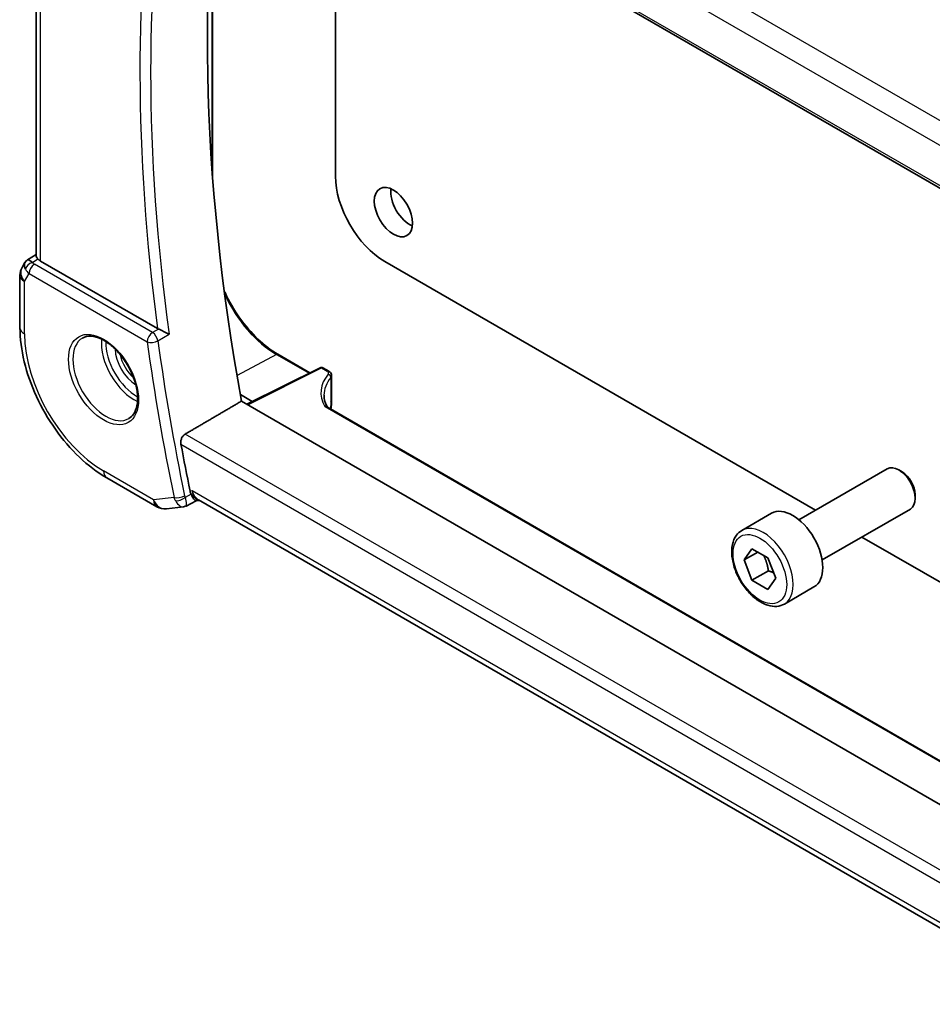
# Model space of a CAD drawing. Units: millimetres. Extents: x 22 to 2994, y 12 to 574.
# Drawn here: x 326 to 385, y 146 to 210 of the extents above; entities that cross this region are included whole.
import ezdxf

# ---------------------------------------------------------------- set-up
doc = ezdxf.new("R2010")
doc.units = ezdxf.units.MM
doc.header["$LTSCALE"] = 1.5
doc.layers.add('Visible (ISO)', color=7, linetype='Continuous', lineweight=35)
doc.layers.add('Visible Narrow (ISO)', color=7, linetype='Continuous', lineweight=25)

msp = doc.modelspace()

# ---------------------------------------------------------------- linework, layer by layer
at = {"layer": 'Visible (ISO)'}
for p, q in [((336.6261, 227.1181), (394.5646, 193.6673)), ((327.2096, 194.4613), (327.2096, 225.5678)), ((346.5665, 221.379), (346.5665, 199.6049)), ((338.6236, 216.6678), (338.6236, 199.5519)), ((326.6613, 194.1954), (327.2096, 194.5486)), ((335.0694, 189.7495), (327.5025, 194.1182)), ((349.7484, 194.0935), (377.5934, 178.0172)), ((326.4928, 194.0186), (326.3076, 193.6977)), ((326.1736, 193.1977), (326.1736, 189.8173)), ((342.8481, 188.0894), (344.9175, 186.8946)), ((345.5689, 187.22), (340.8477, 184.862)), ((345.7583, 187.2142), (346.1296, 186.9998)), ((346.3175, 186.7067), (346.3175, 185.158)), ((340.4185, 185.4846), (341.1924, 185.0378)), ((395.7098, 153.1873), (340.4939, 185.0663)), ((341.1924, 185.0378), (341.0977, 184.9869)), ((396.6806, 155.4503), (346.0944, 184.6562)), ((331.7829, 180.1018), (335.0199, 178.233)), ((376.526, 177.401), (382.2277, 180.6929)), ((383.1946, 180.4933), (382.9777, 180.6186)), ((384.0384, 179.0319), (384.0384, 178.7815)), ((335.6346, 178.1056), (336.7365, 178.2328)), ((337.566, 178.622), (336.9156, 178.2876)), ((337.5573, 178.621), (337.7879, 178.6476)), ((394.1812, 146.0889), (337.7093, 178.6929)), ((372.8393, 176.7159), (374.7485, 177.8181)), ((378.026, 174.8029), (383.7277, 178.0948)), ((380.5934, 176.2852), (397.6208, 166.4544)), ((372.9816, 174.8011), (373.4919, 175.5271)), ((373.8655, 175.3114), (372.9816, 174.8011)), ((373.4919, 175.5271), (374.5125, 174.9378)), ((373.4919, 173.4858), (372.9816, 174.8011)), ((374.5125, 174.9378), (375.0228, 173.6226)), ((374.5525, 174.0982), (373.4919, 173.4858)), ((374.5125, 172.8966), (373.4919, 173.4858)), ((375.0228, 173.6226), (374.5125, 172.8966)), ((375.5893, 171.9527), (377.4985, 173.055))]:
    msp.add_line(p, q, dxfattribs=at)
for centre, radius, start, end in [((327.1736, 193.1977), 1, 150, 180), ((345.6583, 187.041), 0.2, 60, 116.538708), ((335.5199, 179.099), 1, 240, 276.586776)]:
    msp.add_arc(centre, radius, start, end, dxfattribs=at)
for centre, major_axis, ratio, start_param, end_param in [((421.5993, 160.2038), (-58.9062, 102.0286), 0.5773503, 0.5987002, 1.0157591), ((349.7484, 197.7677), (2.25, -3.8971), 0.5773503, 3.9269908, 5.4977871), ((351.3748, 197.8902), (0.875, -1.5155), 0.5773503, 3.7927301, 5.6320478), ((327.3007, 193.4177), (-0.6426, 0.7753), 0.1814953, 5.4484615, 6.2592127), ((328.2096, 194.555), (-0.9998, -0.0313), 0.5971344, 0.475472, 0.7666829), ((327.3007, 193.4177), (0.788, -0.6299), 0.479365, 3.2564864, 3.9350672), ((335.4198, 189.9681), (0.5008, 0.0085), 0.6004848, 3.9273315, 4.0611924), ((345.8175, 186.7127), (-0.5, 0.0089), 0.5651318, 3.1516375, 3.1518502), ((350.8235, 185.3425), (-4.9993, 0.1518), 0.5560283, 0.0168796, 0.0180358), ((345.8175, 185.158), (0.5, 0), 0.5773503, 6.2831365, 6.2831853), ((417.7102, 157.9584), (-59.0023, 102.195), 0.5773503, 1.0212555, 1.0500218), ((382.9777, 179.3938), (-0.75, 1.299), 0.5773503, 3.1415927, 6.2831853), ((383.1946, 179.519), (-0.5966, 1.0334), 0.5773503, 3.9269908, 5.4977871), ((338.0016, 179.6789), (0.002, -1.0673), 0.7174376, 5.8861946, 5.8889612), ((376.1235, 175.4366), (-1.375, 2.3816), 0.5773503, 3.1415927, 6.2831853)]:
    msp.add_ellipse(centre, major_axis=major_axis, ratio=ratio, start_param=start_param, end_param=end_param, dxfattribs=at)
msp.add_ellipse((350.3141, 197.2778), major_axis=(0.875, -1.5155), ratio=0.5773503, dxfattribs=at)
for points, knots in [([(326.4863, 193.9988), (326.5069, 194.0441), (326.5364, 194.0889), (326.5993, 194.1521), (326.6297, 194.1753), (326.6628, 194.1937)], [0, 0, 0, 0, 0.016809707, 0.016809707, 0.028522849, 0.028522849, 0.028522849, 0.028522849]), ([(327.2099, 194.4612), (327.2107, 194.4261), (327.228, 194.3832), (327.2772, 194.3135), (327.3008, 194.285), (327.3293, 194.2538)], [0.075616537, 0.075616537, 0.075616537, 0.075616537, 0.106089782, 0.106089782, 0.123270232, 0.123270232, 0.123270232, 0.123270232]), ([(339.3792, 192.1925), (339.3963, 192.1544), (339.4136, 192.1163), (339.6922, 191.5127), (340.0103, 190.9615), (340.7289, 189.9439), (341.1292, 189.4775), (341.9702, 188.6763), (342.4109, 188.3417), (342.8481, 188.0894)], [3.74877727, 3.74877727, 3.74877727, 3.74877727, 3.76991118, 3.76991118, 4.08407045, 4.08407045, 4.39822972, 4.39822972, 4.71238898, 4.71238898, 4.71238898, 4.71238898]), ([(326.1736, 189.8173), (326.1736, 189.1088), (326.2699, 188.3658), (326.6336, 186.8634), (326.9012, 186.1044), (327.5817, 184.63), (327.9945, 183.9149), (328.9312, 182.5884), (329.4547, 181.9771), (330.5739, 180.911), (331.1693, 180.4561), (331.7829, 180.1018)], [3.1415927, 3.1415927, 3.1415927, 3.1415927, 3.4557519, 3.4557519, 3.7699112, 3.7699112, 4.0840704, 4.0840704, 4.3982297, 4.3982297, 4.712389, 4.712389, 4.712389, 4.712389]), ([(335.8166, 189.3866), (335.8158, 189.387), (335.8151, 189.3874), (335.7701, 189.4103), (335.7204, 189.4358), (335.6142, 189.4898), (335.557, 189.5187), (335.4212, 189.5852), (335.3552, 189.6162), (335.271, 189.6555), (335.2389, 189.6703), (335.1773, 189.6985), (335.1478, 189.7118), (335.1203, 189.7238)], [-0.00035775, -0.00035775, -0.00035775, -0.00035775, 0, 0, 0.02158834, 0.02158834, 0.04276276, 0.04276276, 0.06960293, 0.06960293, 0.08613892, 0.08613892, 0.10234636, 0.10234636, 0.10234636, 0.10234636]), ([(330.2172, 189.139), (330.3779, 189.2318), (330.5698, 189.2744), (330.986, 189.2456), (331.2019, 189.1866), (331.6408, 188.9794), (331.8625, 188.8357), (332.2955, 188.4749), (332.5067, 188.2578), (332.896, 187.7709), (333.0739, 187.5009), (333.3767, 186.9364), (333.5015, 186.6419), (333.6849, 186.0606), (333.7437, 185.7739), (333.7913, 185.24), (333.7804, 184.9927), (333.6956, 184.5613), (333.6216, 184.3781), (333.4387, 184.1078), (333.3358, 184.0113), (333.2172, 183.9428)], [3.9269908, 3.9269908, 3.9269908, 3.9269908, 4.297859, 4.297859, 4.6214948, 4.6214948, 4.9304709, 4.9304709, 5.2402718, 5.2402718, 5.551904, 5.551904, 5.8640424, 5.8640424, 6.1751476, 6.1751476, 6.4842445, 6.4842445, 6.7949736, 6.7949736, 7.0685835, 7.0685835, 7.0685835, 7.0685835]), ([(346.129, 187.0001), (346.1728, 186.9749), (346.2119, 186.9429), (346.2728, 186.8688), (346.2961, 186.8256), (346.3143, 186.756), (346.3175, 186.7311), (346.3175, 186.7067)], [0, 0, 0, 0, 0.016402088, 0.016402088, 0.032082061, 0.032082061, 0.040275035, 0.040275035, 0.040275035, 0.040275035]), ([(346.3175, 185.158), (346.3175, 185.0739), (346.3183, 184.9837), (346.305, 184.7807), (346.2897, 184.6686), (346.2671, 184.5565)], [0, 0, 0, 0, 0.030984789, 0.030984789, 0.065934742, 0.065934742, 0.065934742, 0.065934742]), ([(336.5785, 182.285), (336.5682, 182.3409), (336.5658, 182.4052), (336.5812, 182.5364), (336.5995, 182.6033), (336.6491, 182.7199), (336.6835, 182.7774), (336.7618, 182.87), (336.805, 182.9064), (336.8479, 182.9315)], [-0.075835327, -0.075835327, -0.075835327, -0.075835327, -0.057038284, -0.057038284, -0.037822174, -0.037822174, -0.018911087, -0.018911087, -0.001339346, -0.001339346, -0.001339346, -0.001339346]), ([(337.5573, 178.621), (337.5572, 178.6209), (337.5572, 178.6209), (337.5356, 178.6185), (337.5097, 178.6301), (337.4425, 178.6906), (337.4047, 178.741), (337.3508, 178.8269), (337.3296, 178.864), (337.2856, 178.9485), (337.2629, 178.9956), (337.2396, 179.0476)], [0.0402931, 0.0402931, 0.0402931, 0.0402931, 0.04041698, 0.04041698, 0.08058891, 0.08058891, 0.12830259, 0.12830259, 0.15690516, 0.15690516, 0.1853675, 0.1853675, 0.1853675, 0.1853675]), ([(375.5893, 171.9527), (375.4409, 171.867), (375.2729, 171.8167), (374.9103, 171.7866), (374.7149, 171.8123), (374.3018, 171.9391), (374.0839, 172.0497), (373.6574, 172.3444), (373.4493, 172.531), (373.068, 172.9568), (372.8947, 173.1954), (372.5979, 173.7011), (372.4741, 173.968), (372.2875, 174.5071), (372.2249, 174.7791), (372.17, 175.3054), (372.1782, 175.5597), (372.274, 176.0199), (372.36, 176.2279), (372.5838, 176.5289), (372.7028, 176.637), (372.8393, 176.7159)], [2.3561945, 2.3561945, 2.3561945, 2.3561945, 2.6219889, 2.6219889, 2.9116134, 2.9116134, 3.2397083, 3.2397083, 3.5784192, 3.5784192, 3.9145523, 3.9145523, 4.2491117, 4.2491117, 4.5850272, 4.5850272, 4.9236794, 4.9236794, 5.2532791, 5.2532791, 5.4977871, 5.4977871, 5.4977871, 5.4977871])]:
    msp.add_open_spline(points, degree=3, knots=knots, dxfattribs=at)
for points, degree in [([(345.8272, 185.4441), (345.8271, 185.2215), (345.8781, 184.997), (345.9826, 184.7768)], 3), ([(340.4939, 185.0663), (338.672, 183.9995), (336.8479, 182.9315)], 2), ([(345.9824, 184.7751), (345.9822, 184.7754), (345.982, 184.7758), (345.9818, 184.7761)], 3), ([(345.9824, 184.7751), (346.0022, 184.734), (346.0362, 184.6941), (346.0704, 184.669)], 3), ([(346.0923, 184.6571), (346.0929, 184.6568), (346.0936, 184.6564), (346.0942, 184.656)], 3), ([(337.1729, 179.2566), (337.1878, 179.1848), (337.21, 179.1135), (337.2396, 179.0476)], 3), ([(336.7364, 178.2328), (336.787, 178.2386), (336.8334, 178.2591), (336.8747, 178.2924)], 3), ([(336.8747, 178.2924), (336.891, 178.2836), (336.9048, 178.2818), (336.9157, 178.2874)], 3)]:
    msp.add_open_spline(points, degree=degree, dxfattribs=at)
for points, weights in [([(374.2407, 175.0947), (374.4694, 174.6707), (374.5525, 174.0982)], [1.05886467072, 1.11516383842, 1]), ([(374.5525, 174.0982), (374.7376, 174.0392), (374.8857, 173.976)], [1, 1.03917061523, 1.05850500864])]:
    msp.add_rational_spline(points, weights, degree=2, dxfattribs=at)
at = {"layer": 'Visible Narrow (ISO)'}
for p, q in [((394.8353, 197.8851), (338.2705, 230.5428)), ((337.2945, 229.5023), (394.0794, 196.7175)), ((394.5284, 193.8573), (336.5785, 227.3147)), ((327.5025, 194.1182), (327.5025, 225.3987)), ((338.5699, 215.9732), (338.5699, 200.3085)), ((326.9735, 194.0247), (327.3293, 194.2538)), ((334.7404, 189.5022), (327.1055, 193.9102)), ((326.4665, 192.7895), (326.7643, 193.3052)), ((326.4665, 189.4091), (326.4665, 192.7895)), ((326.7643, 193.3052), (334.3992, 188.8972)), ((335.1203, 189.7238), (334.7404, 189.5022)), ((335.0886, 188.962), (335.8166, 189.3866)), ((342.753, 188.0822), (340.204, 186.7133)), ((342.753, 188.0822), (344.8599, 186.8658)), ((340.9034, 184.8299), (345.6632, 187.2071)), ((345.6632, 187.2071), (346.0346, 186.9927)), ((346.2726, 186.5902), (346.2726, 185.0384)), ((345.88, 184.718), (396.6722, 155.3931)), ((394.9746, 149.372), (336.8479, 182.9315)), ((336.5785, 182.285), (394.8161, 148.6616)), ((334.8128, 178.6907), (331.5758, 180.5596)), ((336.1329, 178.8432), (334.8128, 178.6907)), ((337.2396, 179.0476), (336.8483, 178.8463)), ((337.2945, 179.2707), (337.1729, 179.2566)), ((394.2586, 146.3824), (337.2945, 179.2707))]:
    msp.add_line(p, q, dxfattribs=at)
for centre, major_axis, ratio, start_param, end_param in [((418.0514, 158.1554), (-58.9939, 102.1804), 0.5773503, 0.6159388, 0.9548576), ((417.7102, 157.9584), (59.2437, -102.6131), 0.5773503, 3.764179, 4.0923174), ((327.1736, 193.1977), (-0.866, 0.5), 0.7745967, 0, 1.150262), ((326.9859, 193.6238), (-0.4085, -0.2883), 0.7461589, 4.2543714, 5.6055661), ((327.4775, 193.7241), (-0.9941, 0.2373), 0.6906109, 0.5180288, 0.9475228), ((327.1178, 193.5093), (-0.25, -0.433), 0.5773503, 3.9618974, 5.4977871), ((327.4652, 194.125), (0.534, -0.0367), 0.5828456, 3.5845745, 4.0140685), ((327.1736, 193.1977), (-1, 0), 0.5773503, 0, 0.7853982), ((342.753, 192.9124), (2.9579, -5.1232), 0.5773503, 4.5732821, 5.4977871), ((327.1736, 189.8173), (-1, 0), 0.5773503, 0, 0.7853982), ((331.5758, 186.4593), (-3.6128, 6.2575), 0.5773503, 0.7853982, 2.3561945), ((331.7172, 186.5409), (1.5, -2.5981), 0.5773503, 3.1415927, 6.2831853), ((333.5557, 187.6024), (1.5, -2.5981), 0.5773503, 3.8243959, 5.6003821), ((334.7527, 189.1013), (-0.25, -0.433), 0.5773503, 3.9618974, 5.4977871), ((334.7527, 189.1013), (-0.252, 0.4319), 0.5396255, 4.0946455, 5.4947068), ((333.6971, 187.684), (-1.4, 2.4249), 0.5773503, 0.7447784, 2.3968142), ((333.6971, 187.684), (0.975, -1.6887), 0.5773503, 3.952955, 5.471823), ((334.7527, 189.1013), (0.4954, 0.0677), 0.4715449, 3.8553907, 5.3912805), ((417.0031, 157.5502), (59.2612, -102.6433), 0.5773503, 4.0966987, 4.1925445), ((417.3443, 157.7472), (-59.0113, 102.2106), 0.5773503, 0.9551061, 1.0509518), ((333.8385, 187.7657), (-0.875, 1.5155), 0.5773503, 1.0474136, 2.094179), ((342.7481, 187.9162), (0.1, 0.1732), 0.5773503, 0, 0.7504916), ((345.6583, 187.041), (-0.0894, 0.1789), 0.5766475, 5.5332603, 6.2831853), ((345.6583, 187.041), (0.1, 0.1732), 0.5773503, 0, 0.7504916), ((350.8284, 185.5085), (5.1993, -0.152), 0.5568606, 2.730803, 3.4702044), ((350.8235, 185.3425), (-4.9993, 0.1518), 0.5560283, 5.872999, 6.3000649), ((346.0296, 186.8266), (0.1, 0.1732), 0.5773503, 0.0054825, 0.7504916), ((345.8224, 186.8788), (0.3, -0.0088), 0.5568606, 5.8723956, 7.0848598), ((346.0905, 186.638), (0.1539, -0.1278), 0.7616366, 0.5490789, 2.1076352), ((345.8175, 186.7127), (-0.5, 0.0089), 0.5651318, 2.7245715, 3.1516375), ((345.8175, 185.158), (0.5, 0), 0.5773503, 5.8561193, 6.2831365), ((332.2829, 180.9679), (-0.5, -0.866), 0.5773503, 5.4977871, 6.2831853), ((336.4864, 179.0473), (-0.4896, -0.1015), 0.4055908, 0.6836622, 2.2195519), ((336.8667, 179.258), (-0.1051, -1.0136), 0.7682347, 5.2120206, 5.4495814), ((336.5198, 178.9427), (-0.4563, -0.2045), 0.5209302, 0.6458791, 2.1184186), ((337.2055, 179.1638), (0.1525, 0.5101), 0.7307688, 2.2068877, 2.4394979), ((338.0016, 179.6789), (0.002, -1.0673), 0.7174376, 5.1035649, 5.8861946), ((338.0016, 179.6789), (0.3109, 1.0045), 0.6419757, 2.1769349, 3.2619669), ((335.5199, 179.099), (0.1147, -0.9934), 0.792118, 5.0428116, 6.2831853), ((335.5199, 179.099), (-0.5, -0.866), 0.5773503, 5.4977871, 6.2831853), ((374.2143, 174.3343), (1.375, -2.3816), 0.5773503, 0, 3.1415927)]:
    msp.add_ellipse(centre, major_axis=major_axis, ratio=ratio, start_param=start_param, end_param=end_param, dxfattribs=at)
for centre, major_axis in [((331.5758, 186.4593), (-1.6, 2.7713)), ((374.0022, 174.2118), (1.225, -2.1218))]:
    msp.add_ellipse(centre, major_axis=major_axis, ratio=0.5773503, dxfattribs=at)
for points, knots in [([(345.9818, 184.7761), (345.9662, 184.806), (345.926, 184.7814), (345.8804, 184.7185), (345.8802, 184.7182), (345.88, 184.718)], [0.03508415, 0.03508415, 0.03508415, 0.03508415, 0.15459199, 0.15459199, 0.15512363, 0.15512363, 0.15512363, 0.15512363]), ([(346.2726, 185.0384), (346.2726, 184.9948), (346.2726, 184.9519), (346.2713, 184.9091), (346.27, 184.8663), (346.2675, 184.8238), (346.2631, 184.7799), (346.2587, 184.7361), (346.2524, 184.6909), (346.2441, 184.6454), (346.24, 184.623), (346.2354, 184.6004), (346.2304, 184.5777)], [0, 0, 0, 0, 0.08325971, 0.08325971, 0.08325971, 0.16651908, 0.16651908, 0.16651908, 0.24977862, 0.24977862, 0.24977862, 0.29092923, 0.29092923, 0.29092923, 0.29092923]), ([(336.9157, 178.2874), (336.9286, 178.294), (336.9376, 178.3109), (336.942, 178.3385), (336.9448, 178.356), (336.9457, 178.378), (336.9444, 178.405), (336.9438, 178.4168), (336.9428, 178.4296), (336.9414, 178.4435), (336.9318, 178.5343), (336.9029, 178.6695), (336.8483, 178.8463)], [-0.065649422, -0.065649422, -0.065649422, -0.065649422, -0.048081604, -0.048081604, -0.048081604, -0.036930901, -0.036930901, -0.036930901, -0.032054403, -0.032054403, -0.032054403, 0, 0, 0, 0]), ([(336.2196, 178.6363), (336.3107, 178.4718), (336.413, 178.3607), (336.5074, 178.2984), (336.5546, 178.2672), (336.5998, 178.2479), (336.6429, 178.2383), (336.6753, 178.231), (336.7066, 178.2293), (336.7364, 178.2328)], [0, 0, 0, 0, 0.032054403, 0.032054403, 0.032054403, 0.048081604, 0.048081604, 0.048081604, 0.060134654, 0.060134654, 0.060134654, 0.060134654])]:
    msp.add_open_spline(points, degree=3, knots=knots, dxfattribs=at)
msp.add_open_spline([(345.88, 184.718), (345.9562, 184.7125), (346.0335, 184.6901), (346.0923, 184.6571)], degree=3, dxfattribs=at)

doc.saveas('drawing.dxf')
